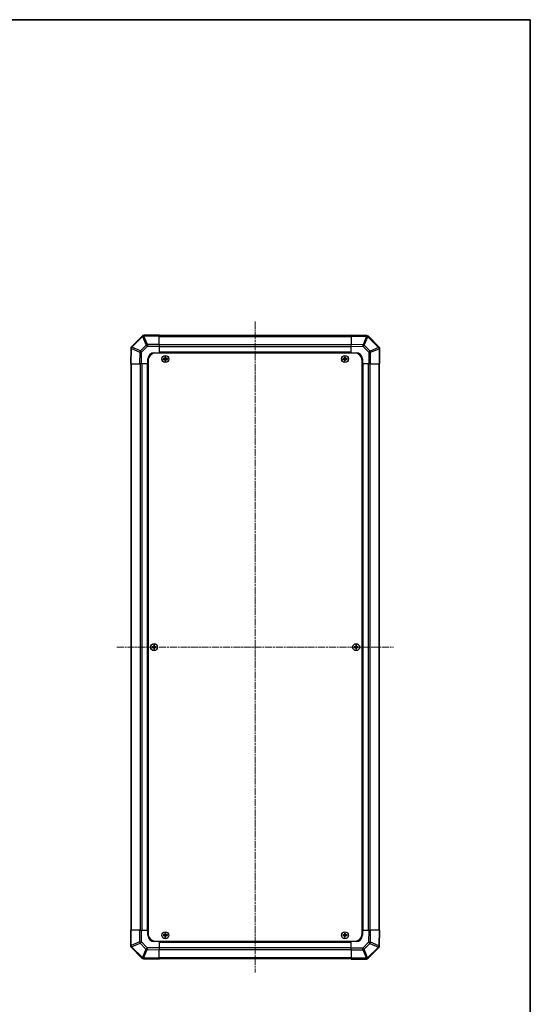
# Model space of a CAD drawing. Units: millimetres. Extents: x 0 to 7880, y -21 to 1686.
# Drawn here: x 2338 to 2747, y 475 to 1265 of the extents above; entities that cross this region are included whole.
import ezdxf

# ---------------------------------------------------------------- set-up
doc = ezdxf.new("R2010")
doc.units = ezdxf.units.MM
doc.linetypes.add('CHAIN', pattern=[0.3543, 0.2362, -0.0295, 0.0591, -0.0295])
for name, color, linetype, lineweight in [('Border (ISO)', 7, 'Continuous', 35), ('Centerline (ISO)', 131, 'Continuous', 18), ('TK1', 7, 'Continuous', 25), ('TK2', 2, 'Continuous', 25), ('TK5', 4, 'Continuous', 25), ('TK8', 8, 'Continuous', 25)]:
    doc.layers.add(name, color=color, linetype=linetype, lineweight=lineweight)

# ---------------------------------------------------------------- blocks, each defined once
blk = doc.blocks.new('図面枠 tk図枠')
at = {"layer": 'Border (ISO)'}
for p, q in [((14.5, 289), (405.5, 289)), ((405.5, 289), (405.5, 8))]:
    blk.add_line(p, q, dxfattribs=at)

msp = doc.modelspace()

# ---------------------------------------------------------------- linework, layer by layer
at = {"layer": 'Centerline (ISO)', "linetype": 'CHAIN', "ltscale": 23.990969}
for p, q in [((2526.38, 1022.4567), (2526.38, 500.5567)), ((2415.43, 761.5067), (2637.33, 761.5067))]:
    msp.add_line(p, q, dxfattribs=at)
at = {"layer": 'TK1'}
for p, q in [((2603.38, 1011.2067), (2449.38, 1011.2067)), ((2449.38, 1010.6209), (2603.38, 1010.6209)), ((2603.38, 1003.7925), (2449.38, 1003.7925)), ((2603.38, 1002.3782), (2449.38, 1002.3782)), ((2603.38, 998.0067), (2449.38, 998.0067)), ((2603.38, 997.5067), (2449.38, 997.5067)), ((2426.68, 988.5067), (2426.68, 534.5067)), ((2427.2658, 534.5067), (2427.2658, 988.5067)), ((2434.0942, 988.5067), (2434.0942, 534.5067)), ((2435.5084, 988.5067), (2435.5084, 534.5067)), ((2439.88, 988.5067), (2439.88, 534.5067)), ((2440.38, 988.5067), (2440.38, 534.5067)), ((2612.38, 534.5067), (2612.38, 988.5067)), ((2612.88, 534.5067), (2612.88, 988.5067)), ((2617.2515, 534.5067), (2617.2515, 988.5067)), ((2618.6658, 534.5067), (2618.6658, 988.5067)), ((2625.4942, 988.5067), (2625.4942, 534.5067)), ((2626.08, 534.5067), (2626.08, 988.5067)), ((2449.38, 525.5067), (2603.38, 525.5067)), ((2449.38, 525.0067), (2603.38, 525.0067)), ((2449.38, 520.6351), (2603.38, 520.6351)), ((2449.38, 519.2209), (2603.38, 519.2209)), ((2603.38, 512.3925), (2449.38, 512.3925)), ((2449.38, 511.8067), (2603.38, 511.8067))]:
    msp.add_line(p, q, dxfattribs=at)
at = {"layer": 'TK2'}
for p, q in [((2435.7876, 1010.9143), (2427.1823, 1002.309)), ((2427.6026, 1001.9132), (2436.2079, 1010.5185)), ((2435.7942, 1010.9209), (2435.7876, 1010.9143)), ((2436.2079, 1010.5185), (2439.0433, 1003.6733)), ((2437.2018, 1010.9266), (2437.2084, 1010.9332)), ((2440.0372, 1004.0814), (2437.2018, 1010.9266)), ((2449.38, 1011.5067), (2437.2084, 1011.5067)), ((2437.2084, 1011.5067), (2437.2084, 1010.9332)), ((2437.2084, 1010.9332), (2449.38, 1010.9332)), ((2449.38, 1011.5067), (2449.38, 1010.9332)), ((2449.38, 1004.0814), (2449.38, 1010.9332)), ((2603.38, 1010.921), (2603.38, 1011.5067)), ((2615.7794, 1011.2902), (2603.38, 1011.5067)), ((2603.38, 1010.921), (2603.38, 1004.0911)), ((2603.38, 1010.921), (2615.7939, 1010.7043)), ((2615.7939, 1010.7043), (2612.9161, 1003.9247)), ((2615.803, 1011.2898), (2615.7794, 1011.2902)), ((2625.7876, 1002.099), (2617.1823, 1010.7043)), ((2439.0433, 1003.6733), (2434.3819, 999.0119)), ((2435.3758, 998.0283), (2440.0372, 1002.6898)), ((2440.0372, 1004.0814), (2440.0372, 1002.6898)), ((2449.38, 1004.0814), (2440.0372, 1004.0814)), ((2440.0372, 1002.6898), (2449.38, 1002.6898)), ((2449.38, 1004.0814), (2449.38, 1002.6898)), ((2449.38, 1002.6898), (2449.38, 997.5067)), ((2603.38, 1002.6771), (2603.38, 1004.0911)), ((2612.9161, 1003.9247), (2603.38, 1004.0911)), ((2603.38, 997.5067), (2603.38, 1002.6771)), ((2603.38, 1002.6771), (2612.9016, 1002.5109)), ((2612.9016, 1002.5109), (2617.5631, 997.8494)), ((2613.8852, 1003.5048), (2616.763, 1010.2844)), ((2618.5466, 998.8433), (2613.8852, 1003.5048)), ((2616.763, 1010.2844), (2616.7865, 1010.284)), ((2616.7865, 1010.284), (2625.3918, 1001.6787)), ((2426.5964, 1000.9061), (2426.38, 988.5067)), ((2426.5968, 1000.9297), (2426.5964, 1000.9061)), ((2426.9656, 988.5067), (2427.1823, 1000.9206)), ((2427.1823, 1000.9206), (2433.962, 998.0428)), ((2427.6022, 1001.8897), (2427.6026, 1001.9132)), ((2434.3819, 999.0119), (2427.6022, 1001.8897)), ((2433.962, 998.0428), (2433.7955, 988.5067)), ((2435.2096, 988.5067), (2435.3758, 998.0283)), ((2445.38, 997.5067), (2449.38, 997.5067)), ((2449.38, 997.5067), (2449.38, 997.2567)), ((2449.38, 997.5067), (2449.38, 997.2567)), ((2603.38, 997.2567), (2603.38, 997.5067)), ((2603.38, 997.2567), (2603.38, 997.5067)), ((2603.38, 997.5067), (2607.38, 997.5067)), ((2617.5631, 997.8494), (2617.5631, 988.5067)), ((2618.9547, 997.8494), (2617.5631, 997.8494)), ((2625.3918, 1001.6787), (2618.5466, 998.8433)), ((2618.9547, 997.8494), (2625.7999, 1000.6848)), ((2618.9547, 988.5067), (2618.9547, 997.8494)), ((2625.7942, 1002.0925), (2625.7876, 1002.099)), ((2625.7999, 1000.6848), (2625.8065, 1000.6782)), ((2626.38, 1000.6782), (2625.8065, 1000.6782)), ((2625.8065, 1000.6782), (2625.8065, 988.5067)), ((2626.38, 988.5067), (2626.38, 1000.6782)), ((2426.9656, 988.5067), (2426.38, 988.5067)), ((2426.9656, 988.5067), (2433.7955, 988.5067)), ((2435.2096, 988.5067), (2433.7955, 988.5067)), ((2440.38, 988.5067), (2435.2096, 988.5067)), ((2440.38, 988.5067), (2440.38, 992.5067)), ((2440.63, 988.5067), (2440.38, 988.5067)), ((2440.63, 988.5067), (2440.38, 988.5067)), ((2612.38, 988.5067), (2612.13, 988.5067)), ((2612.38, 988.5067), (2612.13, 988.5067)), ((2612.38, 992.5067), (2612.38, 988.5067)), ((2617.5631, 988.5067), (2612.38, 988.5067)), ((2618.9547, 988.5067), (2617.5631, 988.5067)), ((2618.9547, 988.5067), (2625.8065, 988.5067)), ((2626.38, 988.5067), (2625.8065, 988.5067)), ((2426.38, 534.5067), (2426.9535, 534.5067)), ((2426.38, 534.5067), (2426.38, 522.3351)), ((2433.8053, 534.5067), (2426.9535, 534.5067)), ((2426.9535, 522.3351), (2426.9535, 534.5067)), ((2433.8053, 534.5067), (2435.1969, 534.5067)), ((2433.8053, 534.5067), (2433.8053, 525.1639)), ((2435.1969, 534.5067), (2440.38, 534.5067)), ((2435.1969, 525.1639), (2435.1969, 534.5067)), ((2440.38, 534.5067), (2440.63, 534.5067)), ((2440.38, 534.5067), (2440.63, 534.5067)), ((2440.38, 530.5067), (2440.38, 534.5067)), ((2612.13, 534.5067), (2612.38, 534.5067)), ((2612.13, 534.5067), (2612.38, 534.5067)), ((2612.38, 534.5067), (2617.5504, 534.5067)), ((2612.38, 534.5067), (2612.38, 530.5067)), ((2617.5504, 534.5067), (2617.3842, 524.985)), ((2617.5504, 534.5067), (2618.9644, 534.5067)), ((2618.798, 524.9706), (2618.9644, 534.5067)), ((2625.7943, 534.5067), (2618.9644, 534.5067)), ((2625.7943, 534.5067), (2625.5776, 522.0928)), ((2625.7943, 534.5067), (2626.38, 534.5067)), ((2626.1635, 522.1072), (2626.38, 534.5067)), ((2426.38, 522.3351), (2426.9535, 522.3351)), ((2426.96, 522.3285), (2426.9535, 522.3351)), ((2433.8053, 525.1639), (2426.96, 522.3285)), ((2427.3681, 521.3347), (2434.2133, 524.17)), ((2435.9734, 512.7293), (2427.3681, 521.3347)), ((2433.8053, 525.1639), (2435.1969, 525.1639)), ((2434.2133, 524.17), (2438.8748, 519.5086)), ((2439.8583, 520.5025), (2435.1969, 525.1639)), ((2449.38, 525.5067), (2445.38, 525.5067)), ((2449.38, 525.7567), (2449.38, 525.5067)), ((2449.38, 525.7567), (2449.38, 525.5067)), ((2449.38, 525.5067), (2449.38, 520.3363)), ((2603.38, 525.5067), (2603.38, 525.7567)), ((2603.38, 525.5067), (2603.38, 525.7567)), ((2603.38, 520.3236), (2603.38, 525.5067)), ((2607.38, 525.5067), (2603.38, 525.5067)), ((2617.3842, 524.985), (2612.7227, 520.3236)), ((2613.7166, 519.34), (2618.3781, 524.0015)), ((2625.1573, 521.1001), (2616.552, 512.4948)), ((2618.3781, 524.0015), (2625.1577, 521.1237)), ((2625.5776, 522.0928), (2618.798, 524.9706)), ((2625.1577, 521.1237), (2625.1573, 521.1001)), ((2626.1631, 522.0837), (2626.1635, 522.1072)), ((2426.9658, 520.9209), (2426.9723, 520.9143)), ((2426.9723, 520.9143), (2435.5776, 512.309)), ((2438.8748, 519.5086), (2435.997, 512.7289)), ((2436.9661, 512.309), (2439.8438, 519.0887)), ((2439.8438, 519.0887), (2449.38, 518.9222)), ((2449.38, 520.3363), (2439.8583, 520.5025)), ((2449.38, 520.3363), (2449.38, 518.9222)), ((2449.38, 512.0923), (2449.38, 518.9222)), ((2603.38, 518.932), (2603.38, 520.3236)), ((2612.7227, 520.3236), (2603.38, 520.3236)), ((2603.38, 518.932), (2603.38, 512.0802)), ((2603.38, 518.932), (2612.7227, 518.932)), ((2612.7227, 518.932), (2612.7227, 520.3236)), ((2612.7227, 518.932), (2615.5581, 512.0867)), ((2616.552, 512.4948), (2613.7166, 519.34)), ((2616.9723, 512.099), (2625.5776, 520.7043)), ((2435.997, 512.7289), (2435.9734, 512.7293)), ((2436.957, 511.7235), (2436.9805, 511.7231)), ((2449.38, 512.0923), (2436.9661, 512.309)), ((2436.9805, 511.7231), (2449.38, 511.5067)), ((2449.38, 512.0923), (2449.38, 511.5067)), ((2603.38, 511.5067), (2603.38, 512.0802)), ((2615.5515, 512.0802), (2603.38, 512.0802)), ((2603.38, 511.5067), (2615.5515, 511.5067)), ((2615.5581, 512.0867), (2615.5515, 512.0802)), ((2615.5515, 511.5067), (2615.5515, 512.0802)), ((2616.9658, 512.0925), (2616.9723, 512.099))]:
    msp.add_line(p, q, dxfattribs=at)
for centre, radius, start, end in [((2437.2084, 1009.5067), 2, 90, 135), ((2615.7681, 1009.2901), 2, 45, 89), ((2428.5965, 1000.8948), 2, 135, 179), ((2445.38, 992.5067), 5, 90, 180), ((2607.38, 992.5067), 5, 0, 90), ((2624.38, 1000.6782), 2, 0, 45), ((2445.38, 530.5067), 5, 180, 270), ((2607.38, 530.5067), 5, 270, 0), ((2428.38, 522.3351), 2, 180, 225), ((2624.1634, 522.1186), 2, 315, 359), ((2436.9919, 513.7232), 2, 225, 269), ((2615.5515, 513.5067), 2, 270, 315)]:
    msp.add_arc(centre, radius, start, end, dxfattribs=at)
for centre, major_axis, ratio, start_param, end_param in [((2437.2018, 1009.5001), (-1.4142, 1.4142), 0.58406793, 5.24101135, 6.28318531), ((2437.2018, 1009.5001), (-1.4142, 1.4142), 0.01234165, 5.50395766, 6.28318531), ((2437.2084, 1009.5067), (-1.4142, 1.4142), 0.58406793, 5.24101135, 6.28318531), ((2437.2018, 1009.5001), (-1.8478, -0.7654), 0.68496673, 4.43593174, 4.97981512), ((2615.7445, 1009.2905), (0.0349, 1.9997), 0.58012166, 5.2426451, 6.28318531), ((2615.7445, 1009.2905), (0.0349, 1.9997), 0.01744975, 5.49793944, 6.28318531), ((2615.7445, 1009.2905), (-1.841, 0.7815), 0.68263531, 4.43425936, 4.9686739), ((2615.7681, 1009.2901), (0.0349, 1.9997), 0.58012166, 5.2426451, 6.28318531), ((2615.7681, 1009.2901), (1.4142, 1.4142), 0.01234165, 5.50395766, 6.28318531), ((2440.0372, 1002.6549), (1.8478, 0.7654), 0.68496673, 1.29433909, 1.83822247), ((2440.0372, 1002.6549), (1.4142, -1.4142), 0.01234165, 1.58313736, 2.362365), ((2612.8667, 1002.5109), (-0.0349, -1.9997), 0.01744975, 1.57110091, 2.35634678), ((2612.8667, 1002.5109), (1.4142, 1.4142), 0.01234165, 4.72473001, 5.50395766), ((2612.8667, 1002.5109), (1.841, -0.7815), 0.68263531, 1.29266671, 1.82708125), ((2428.5961, 1000.8712), (-1.9997, 0.0349), 0.58012166, 5.2426451, 6.28318531), ((2428.5961, 1000.8712), (-1.9997, 0.0349), 0.01744975, 5.49793944, 6.28318531), ((2428.5965, 1000.8948), (-1.9997, 0.0349), 0.58012166, 5.2426451, 6.28318531), ((2428.5965, 1000.8948), (-1.4142, 1.4142), 0.01234165, 5.50395766, 6.28318531), ((2428.5961, 1000.8712), (-0.7815, -1.841), 0.68263531, 4.43425936, 4.9686739), ((2435.3758, 997.9934), (0.7815, 1.841), 0.68263531, 1.29266671, 1.82708125), ((2435.3758, 997.9934), (1.9997, -0.0349), 0.01744975, 1.57110091, 2.35634678), ((2435.3758, 997.9934), (-1.4142, 1.4142), 0.01234165, 4.72473001, 5.50395766), ((2617.5282, 997.8494), (-1.4142, -1.4142), 0.01234165, 1.58313736, 2.362365), ((2617.5282, 997.8494), (0.7654, -1.8478), 0.68496673, 1.29433909, 1.83822247), ((2624.3734, 1000.6848), (1.4142, 1.4142), 0.01234165, 5.50395765, 6.2831853), ((2624.3734, 1000.6848), (-0.7654, 1.8478), 0.68496673, 4.43593174, 4.97981512), ((2624.3734, 1000.6848), (1.4142, 1.4142), 0.58406793, 5.24101135, 6.28318531), ((2624.38, 1000.6782), (1.4142, 1.4142), 0.58406793, 5.24101135, 6.28318531), ((2428.38, 522.3351), (-1.4142, -1.4142), 0.58406793, 5.24101135, 6.28318531), ((2428.3865, 522.3285), (-1.4142, -1.4142), 0.58406793, 5.24101135, 6.28318531), ((2428.3865, 522.3285), (0.7654, -1.8478), 0.68496673, 4.43593174, 4.97981512), ((2428.3865, 522.3285), (-1.4142, -1.4142), 0.01234165, 5.50395766, 6.28318531), ((2435.2318, 525.1639), (-0.7654, 1.8478), 0.68496673, 1.29433909, 1.83822247), ((2435.2318, 525.1639), (1.4142, 1.4142), 0.01234165, 1.58313736, 2.362365), ((2617.3842, 525.0199), (-1.9997, 0.0349), 0.01744975, 1.57110091, 2.35634678), ((2617.3842, 525.0199), (1.4142, -1.4142), 0.01234165, 4.72473001, 5.50395766), ((2617.3842, 525.0199), (-0.7815, -1.841), 0.68263531, 1.29266671, 1.82708125), ((2624.1634, 522.1186), (1.9997, -0.0349), 0.58012166, 5.2426451, 6.28318531), ((2624.1634, 522.1186), (1.4142, -1.4142), 0.01234165, 5.50395766, 6.28318531), ((2624.1638, 522.1421), (1.9997, -0.0349), 0.58012166, 5.2426451, 6.28318531), ((2624.1638, 522.1421), (0.7815, 1.841), 0.68263531, 4.43425936, 4.9686739), ((2624.1638, 522.1421), (1.9997, -0.0349), 0.01744975, 5.49793943, 6.2831853), ((2439.8932, 520.5025), (-1.4142, -1.4142), 0.01234165, 4.72473001, 5.50395766), ((2439.8932, 520.5025), (-1.841, 0.7815), 0.68263531, 1.29266671, 1.82708125), ((2439.8932, 520.5025), (0.0349, 1.9997), 0.01744975, 1.57110091, 2.35634678), ((2612.7227, 520.3585), (-1.4142, 1.4142), 0.01234165, 1.58313736, 2.362365), ((2612.7227, 520.3585), (-1.8478, -0.7654), 0.68496673, 1.29433909, 1.83822247), ((2436.9919, 513.7232), (-1.4142, -1.4142), 0.01234165, 5.50395766, 6.28318531), ((2436.9919, 513.7232), (-0.0349, -1.9997), 0.58012166, 5.2426451, 6.28318531), ((2437.0154, 513.7228), (1.841, -0.7815), 0.68263531, 4.43425936, 4.9686739), ((2437.0154, 513.7228), (-0.0349, -1.9997), 0.58012166, 5.2426451, 6.28318531), ((2437.0154, 513.7228), (-0.0349, -1.9997), 0.01744975, 5.49793944, 6.28318531), ((2615.5515, 513.5067), (1.4142, -1.4142), 0.58406793, 5.24101135, 6.28318531), ((2615.5581, 513.5132), (1.8478, 0.7654), 0.68496673, 4.43593174, 4.97981512), ((2615.5581, 513.5132), (1.4142, -1.4142), 0.58406793, 5.24101135, 6.28318531), ((2615.5581, 513.5132), (1.4142, -1.4142), 0.01234165, 5.50395765, 6.2831853)]:
    msp.add_ellipse(centre, major_axis=major_axis, ratio=ratio, start_param=start_param, end_param=end_param, dxfattribs=at)
at = {"layer": 'TK5'}
for p, q in [((2606.13, 997.2567), (2446.63, 997.2567)), ((2440.63, 991.2567), (2440.63, 531.7567)), ((2612.13, 531.7567), (2612.13, 991.2567)), ((2446.63, 525.7567), (2606.13, 525.7567))]:
    msp.add_line(p, q, dxfattribs=at)
for centre, start, end in [((2446.63, 991.2567), 90, 180), ((2606.13, 991.2567), 0, 90), ((2446.63, 531.7567), 180, 270), ((2606.13, 531.7567), 270, 0)]:
    msp.add_arc(centre, 6, start, end, dxfattribs=at)
at = {"layer": 'TK8'}
for p, q in [((2452.6481, 992.7885), (2452.7175, 992.7192)), ((2452.6481, 992.2248), (2452.7175, 992.2942)), ((2453.88, 992.7192), (2452.7175, 992.7192)), ((2452.7175, 992.7192), (2452.8056, 992.631)), ((2452.7175, 992.7192), (2452.7175, 992.2942)), ((2452.7175, 992.2942), (2452.8056, 992.3823)), ((2452.7175, 992.2942), (2453.88, 992.2942)), ((2453.88, 992.631), (2452.8056, 992.631)), ((2452.8056, 992.631), (2452.8056, 992.3823)), ((2452.8056, 992.3823), (2453.88, 992.3823)), ((2453.88, 992.8047), (2453.88, 992.7192)), ((2453.88, 992.7192), (2453.88, 992.631)), ((2453.88, 992.2942), (2453.88, 992.3823)), ((2453.88, 992.2086), (2453.88, 992.2942)), ((2454.0819, 993.0067), (2454.1675, 993.0067)), ((2454.0819, 992.0067), (2454.1675, 992.0067)), ((2454.0981, 994.2385), (2454.1675, 994.1692)), ((2454.0981, 990.7748), (2454.1675, 990.8442)), ((2454.5925, 994.1692), (2454.1675, 994.1692)), ((2454.1675, 994.1692), (2454.2556, 994.081)), ((2454.1675, 994.1692), (2454.1675, 993.0067)), ((2454.1675, 993.0067), (2454.2556, 993.0067)), ((2454.1675, 992.0067), (2454.2556, 992.0067)), ((2454.1675, 992.0067), (2454.1675, 990.8442)), ((2454.1675, 990.8442), (2454.2556, 990.9323)), ((2454.1675, 990.8442), (2454.5925, 990.8442)), ((2454.5043, 994.081), (2454.2556, 994.081)), ((2454.2556, 994.081), (2454.2556, 993.0067)), ((2454.2556, 992.0067), (2454.2556, 990.9323)), ((2454.2556, 990.9323), (2454.5043, 990.9323)), ((2454.5925, 994.1692), (2454.5043, 994.081)), ((2454.5043, 993.0067), (2454.5043, 994.081)), ((2454.5925, 993.0067), (2454.5043, 993.0067)), ((2454.5043, 990.9323), (2454.5043, 992.0067)), ((2454.5925, 992.0067), (2454.5043, 992.0067)), ((2454.5925, 990.8442), (2454.5043, 990.9323)), ((2454.6618, 994.2385), (2454.5925, 994.1692)), ((2454.5925, 993.0067), (2454.5925, 994.1692)), ((2454.678, 993.0067), (2454.5925, 993.0067)), ((2454.5925, 990.8442), (2454.5925, 992.0067)), ((2454.678, 992.0067), (2454.5925, 992.0067)), ((2454.6618, 990.7748), (2454.5925, 990.8442)), ((2454.88, 992.8047), (2454.88, 992.7192)), ((2456.0425, 992.7192), (2454.88, 992.7192)), ((2454.88, 992.7192), (2454.88, 992.631)), ((2455.9543, 992.631), (2454.88, 992.631)), ((2454.88, 992.2942), (2454.88, 992.3823)), ((2454.88, 992.3823), (2455.9543, 992.3823)), ((2454.88, 992.2942), (2456.0425, 992.2942)), ((2454.88, 992.2086), (2454.88, 992.2942)), ((2456.0425, 992.7192), (2455.9543, 992.631)), ((2455.9543, 992.3823), (2455.9543, 992.631)), ((2456.0425, 992.2942), (2455.9543, 992.3823)), ((2456.1118, 992.7885), (2456.0425, 992.7192)), ((2456.0425, 992.2942), (2456.0425, 992.7192)), ((2456.1118, 992.2248), (2456.0425, 992.2942)), ((2596.6481, 992.7885), (2596.7175, 992.7192)), ((2596.6481, 992.2248), (2596.7175, 992.2942)), ((2597.88, 992.7192), (2596.7175, 992.7192)), ((2596.7175, 992.7192), (2596.8056, 992.631)), ((2596.7175, 992.7192), (2596.7175, 992.2942)), ((2596.7175, 992.2942), (2596.8056, 992.3823)), ((2596.7175, 992.2942), (2597.88, 992.2942)), ((2597.88, 992.631), (2596.8056, 992.631)), ((2596.8056, 992.631), (2596.8056, 992.3823)), ((2596.8056, 992.3823), (2597.88, 992.3823)), ((2597.88, 992.8047), (2597.88, 992.7192)), ((2597.88, 992.7192), (2597.88, 992.631)), ((2597.88, 992.2942), (2597.88, 992.3823)), ((2597.88, 992.2086), (2597.88, 992.2942)), ((2598.0819, 993.0067), (2598.1675, 993.0067)), ((2598.0819, 992.0067), (2598.1675, 992.0067)), ((2598.0981, 994.2385), (2598.1675, 994.1692)), ((2598.0981, 990.7748), (2598.1675, 990.8442)), ((2598.5925, 994.1692), (2598.1675, 994.1692)), ((2598.1675, 994.1692), (2598.2556, 994.081)), ((2598.1675, 994.1692), (2598.1675, 993.0067)), ((2598.1675, 993.0067), (2598.2556, 993.0067)), ((2598.1675, 992.0067), (2598.2556, 992.0067)), ((2598.1675, 992.0067), (2598.1675, 990.8442)), ((2598.1675, 990.8442), (2598.2556, 990.9323)), ((2598.1675, 990.8442), (2598.5925, 990.8442)), ((2598.5043, 994.081), (2598.2556, 994.081)), ((2598.2556, 994.081), (2598.2556, 993.0067)), ((2598.2556, 992.0067), (2598.2556, 990.9323)), ((2598.2556, 990.9323), (2598.5043, 990.9323)), ((2598.5925, 994.1692), (2598.5043, 994.081)), ((2598.5043, 993.0067), (2598.5043, 994.081)), ((2598.5925, 993.0067), (2598.5043, 993.0067)), ((2598.5043, 990.9323), (2598.5043, 992.0067)), ((2598.5925, 992.0067), (2598.5043, 992.0067)), ((2598.5925, 990.8442), (2598.5043, 990.9323)), ((2598.6618, 994.2385), (2598.5925, 994.1692)), ((2598.5925, 993.0067), (2598.5925, 994.1692)), ((2598.678, 993.0067), (2598.5925, 993.0067)), ((2598.5925, 990.8442), (2598.5925, 992.0067)), ((2598.678, 992.0067), (2598.5925, 992.0067)), ((2598.6618, 990.7748), (2598.5925, 990.8442)), ((2598.88, 992.8047), (2598.88, 992.7192)), ((2600.0425, 992.7192), (2598.88, 992.7192)), ((2598.88, 992.7192), (2598.88, 992.631)), ((2599.9543, 992.631), (2598.88, 992.631)), ((2598.88, 992.2942), (2598.88, 992.3823)), ((2598.88, 992.3823), (2599.9543, 992.3823)), ((2598.88, 992.2942), (2600.0425, 992.2942)), ((2598.88, 992.2086), (2598.88, 992.2942)), ((2600.0425, 992.7192), (2599.9543, 992.631)), ((2599.9543, 992.3823), (2599.9543, 992.631)), ((2600.0425, 992.2942), (2599.9543, 992.3823)), ((2600.1118, 992.7885), (2600.0425, 992.7192)), ((2600.0425, 992.2942), (2600.0425, 992.7192)), ((2600.1118, 992.2248), (2600.0425, 992.2942)), ((2443.6481, 761.7885), (2443.7175, 761.7192)), ((2443.6481, 761.2248), (2443.7175, 761.2942)), ((2444.88, 761.7192), (2443.7175, 761.7192)), ((2443.7175, 761.7192), (2443.8056, 761.631)), ((2443.7175, 761.7192), (2443.7175, 761.2942)), ((2443.7175, 761.2942), (2443.8056, 761.3823)), ((2443.7175, 761.2942), (2444.88, 761.2942)), ((2444.88, 761.631), (2443.8056, 761.631)), ((2443.8056, 761.631), (2443.8056, 761.3823)), ((2443.8056, 761.3823), (2444.88, 761.3823)), ((2444.88, 761.8047), (2444.88, 761.7192)), ((2444.88, 761.7192), (2444.88, 761.631)), ((2444.88, 761.2942), (2444.88, 761.3823)), ((2444.88, 761.2086), (2444.88, 761.2942)), ((2445.0819, 762.0067), (2445.1675, 762.0067)), ((2445.0819, 761.0067), (2445.1675, 761.0067)), ((2445.0981, 763.2385), (2445.1675, 763.1692)), ((2445.0981, 759.7748), (2445.1675, 759.8442)), ((2445.5925, 763.1692), (2445.1675, 763.1692)), ((2445.1675, 763.1692), (2445.2556, 763.081)), ((2445.1675, 763.1692), (2445.1675, 762.0067)), ((2445.1675, 762.0067), (2445.2556, 762.0067)), ((2445.1675, 761.0067), (2445.2556, 761.0067)), ((2445.1675, 761.0067), (2445.1675, 759.8442)), ((2445.1675, 759.8442), (2445.2556, 759.9323)), ((2445.1675, 759.8442), (2445.5925, 759.8442)), ((2445.5043, 763.081), (2445.2556, 763.081)), ((2445.2556, 763.081), (2445.2556, 762.0067)), ((2445.2556, 761.0067), (2445.2556, 759.9323)), ((2445.2556, 759.9323), (2445.5043, 759.9323)), ((2445.5925, 763.1692), (2445.5043, 763.081)), ((2445.5043, 762.0067), (2445.5043, 763.081)), ((2445.5925, 762.0067), (2445.5043, 762.0067)), ((2445.5043, 759.9323), (2445.5043, 761.0067)), ((2445.5925, 761.0067), (2445.5043, 761.0067)), ((2445.5925, 759.8442), (2445.5043, 759.9323)), ((2445.6618, 763.2385), (2445.5925, 763.1692)), ((2445.5925, 762.0067), (2445.5925, 763.1692)), ((2445.678, 762.0067), (2445.5925, 762.0067)), ((2445.5925, 759.8442), (2445.5925, 761.0067)), ((2445.678, 761.0067), (2445.5925, 761.0067)), ((2445.6618, 759.7748), (2445.5925, 759.8442)), ((2445.88, 761.8047), (2445.88, 761.7192)), ((2447.0425, 761.7192), (2445.88, 761.7192)), ((2445.88, 761.7192), (2445.88, 761.631)), ((2446.9543, 761.631), (2445.88, 761.631)), ((2445.88, 761.2942), (2445.88, 761.3823)), ((2445.88, 761.3823), (2446.9543, 761.3823)), ((2445.88, 761.2942), (2447.0425, 761.2942)), ((2445.88, 761.2086), (2445.88, 761.2942)), ((2447.0425, 761.7192), (2446.9543, 761.631)), ((2446.9543, 761.3823), (2446.9543, 761.631)), ((2447.0425, 761.2942), (2446.9543, 761.3823)), ((2447.1118, 761.7885), (2447.0425, 761.7192)), ((2447.0425, 761.2942), (2447.0425, 761.7192)), ((2447.1118, 761.2248), (2447.0425, 761.2942)), ((2605.6481, 761.7885), (2605.7175, 761.7192)), ((2605.6481, 761.2248), (2605.7175, 761.2942)), ((2606.88, 761.7192), (2605.7175, 761.7192)), ((2605.7175, 761.7192), (2605.8056, 761.631)), ((2605.7175, 761.7192), (2605.7175, 761.2942)), ((2605.7175, 761.2942), (2605.8056, 761.3823)), ((2605.7175, 761.2942), (2606.88, 761.2942)), ((2606.88, 761.631), (2605.8056, 761.631)), ((2605.8056, 761.631), (2605.8056, 761.3823)), ((2605.8056, 761.3823), (2606.88, 761.3823)), ((2606.88, 761.8047), (2606.88, 761.7192)), ((2606.88, 761.7192), (2606.88, 761.631)), ((2606.88, 761.2942), (2606.88, 761.3823)), ((2606.88, 761.2086), (2606.88, 761.2942)), ((2607.0819, 762.0067), (2607.1675, 762.0067)), ((2607.0819, 761.0067), (2607.1675, 761.0067)), ((2607.0981, 763.2385), (2607.1675, 763.1692)), ((2607.0981, 759.7748), (2607.1675, 759.8442)), ((2607.5925, 763.1692), (2607.1675, 763.1692)), ((2607.1675, 763.1692), (2607.2556, 763.081)), ((2607.1675, 763.1692), (2607.1675, 762.0067)), ((2607.1675, 762.0067), (2607.2556, 762.0067)), ((2607.1675, 761.0067), (2607.2556, 761.0067)), ((2607.1675, 761.0067), (2607.1675, 759.8442)), ((2607.1675, 759.8442), (2607.2556, 759.9323)), ((2607.1675, 759.8442), (2607.5925, 759.8442)), ((2607.5043, 763.081), (2607.2556, 763.081)), ((2607.2556, 763.081), (2607.2556, 762.0067)), ((2607.2556, 761.0067), (2607.2556, 759.9323)), ((2607.2556, 759.9323), (2607.5043, 759.9323)), ((2607.5925, 763.1692), (2607.5043, 763.081)), ((2607.5043, 762.0067), (2607.5043, 763.081)), ((2607.5925, 762.0067), (2607.5043, 762.0067)), ((2607.5043, 759.9323), (2607.5043, 761.0067)), ((2607.5925, 761.0067), (2607.5043, 761.0067)), ((2607.5925, 759.8442), (2607.5043, 759.9323)), ((2607.6618, 763.2385), (2607.5925, 763.1692)), ((2607.5925, 762.0067), (2607.5925, 763.1692)), ((2607.678, 762.0067), (2607.5925, 762.0067)), ((2607.5925, 759.8442), (2607.5925, 761.0067)), ((2607.678, 761.0067), (2607.5925, 761.0067)), ((2607.6618, 759.7748), (2607.5925, 759.8442)), ((2607.88, 761.8047), (2607.88, 761.7192)), ((2609.0425, 761.7192), (2607.88, 761.7192)), ((2607.88, 761.7192), (2607.88, 761.631)), ((2608.9543, 761.631), (2607.88, 761.631)), ((2607.88, 761.2942), (2607.88, 761.3823)), ((2607.88, 761.3823), (2608.9543, 761.3823)), ((2607.88, 761.2942), (2609.0425, 761.2942)), ((2607.88, 761.2086), (2607.88, 761.2942)), ((2609.0425, 761.7192), (2608.9543, 761.631)), ((2608.9543, 761.3823), (2608.9543, 761.631)), ((2609.0425, 761.2942), (2608.9543, 761.3823)), ((2609.1118, 761.7885), (2609.0425, 761.7192)), ((2609.0425, 761.2942), (2609.0425, 761.7192)), ((2609.1118, 761.2248), (2609.0425, 761.2942)), ((2452.6481, 530.7885), (2452.7175, 530.7192)), ((2452.6481, 530.2248), (2452.7175, 530.2942)), ((2453.88, 530.7192), (2452.7175, 530.7192)), ((2452.7175, 530.7192), (2452.8056, 530.631)), ((2452.7175, 530.7192), (2452.7175, 530.2942)), ((2452.7175, 530.2942), (2452.8056, 530.3823)), ((2452.7175, 530.2942), (2453.88, 530.2942)), ((2453.88, 530.631), (2452.8056, 530.631)), ((2452.8056, 530.631), (2452.8056, 530.3823)), ((2452.8056, 530.3823), (2453.88, 530.3823)), ((2453.88, 530.8047), (2453.88, 530.7192)), ((2453.88, 530.7192), (2453.88, 530.631)), ((2453.88, 530.2942), (2453.88, 530.3823)), ((2453.88, 530.2086), (2453.88, 530.2942)), ((2454.0819, 531.0067), (2454.1675, 531.0067)), ((2454.0819, 530.0067), (2454.1675, 530.0067)), ((2454.0981, 532.2385), (2454.1675, 532.1692)), ((2454.0981, 528.7748), (2454.1675, 528.8442)), ((2454.5925, 532.1692), (2454.1675, 532.1692)), ((2454.1675, 532.1692), (2454.2556, 532.081)), ((2454.1675, 532.1692), (2454.1675, 531.0067)), ((2454.1675, 531.0067), (2454.2556, 531.0067)), ((2454.1675, 530.0067), (2454.2556, 530.0067)), ((2454.1675, 530.0067), (2454.1675, 528.8442)), ((2454.1675, 528.8442), (2454.2556, 528.9323)), ((2454.1675, 528.8442), (2454.5925, 528.8442)), ((2454.5043, 532.081), (2454.2556, 532.081)), ((2454.2556, 532.081), (2454.2556, 531.0067)), ((2454.2556, 530.0067), (2454.2556, 528.9323)), ((2454.2556, 528.9323), (2454.5043, 528.9323)), ((2454.5925, 532.1692), (2454.5043, 532.081)), ((2454.5043, 531.0067), (2454.5043, 532.081)), ((2454.5925, 531.0067), (2454.5043, 531.0067)), ((2454.5043, 528.9323), (2454.5043, 530.0067)), ((2454.5925, 530.0067), (2454.5043, 530.0067)), ((2454.5925, 528.8442), (2454.5043, 528.9323)), ((2454.6618, 532.2385), (2454.5925, 532.1692)), ((2454.5925, 531.0067), (2454.5925, 532.1692)), ((2454.678, 531.0067), (2454.5925, 531.0067)), ((2454.5925, 528.8442), (2454.5925, 530.0067)), ((2454.678, 530.0067), (2454.5925, 530.0067)), ((2454.6618, 528.7748), (2454.5925, 528.8442)), ((2454.88, 530.8047), (2454.88, 530.7192)), ((2456.0425, 530.7192), (2454.88, 530.7192)), ((2454.88, 530.7192), (2454.88, 530.631)), ((2455.9543, 530.631), (2454.88, 530.631)), ((2454.88, 530.2942), (2454.88, 530.3823)), ((2454.88, 530.3823), (2455.9543, 530.3823)), ((2454.88, 530.2942), (2456.0425, 530.2942)), ((2454.88, 530.2086), (2454.88, 530.2942)), ((2456.0425, 530.7192), (2455.9543, 530.631)), ((2455.9543, 530.3823), (2455.9543, 530.631)), ((2456.0425, 530.2942), (2455.9543, 530.3823)), ((2456.1118, 530.7885), (2456.0425, 530.7192)), ((2456.0425, 530.2942), (2456.0425, 530.7192)), ((2456.1118, 530.2248), (2456.0425, 530.2942)), ((2596.6481, 530.7885), (2596.7175, 530.7192)), ((2596.6481, 530.2248), (2596.7175, 530.2942)), ((2597.88, 530.7192), (2596.7175, 530.7192)), ((2596.7175, 530.7192), (2596.8056, 530.631)), ((2596.7175, 530.7192), (2596.7175, 530.2942)), ((2596.7175, 530.2942), (2596.8056, 530.3823)), ((2596.7175, 530.2942), (2597.88, 530.2942)), ((2597.88, 530.631), (2596.8056, 530.631)), ((2596.8056, 530.631), (2596.8056, 530.3823)), ((2596.8056, 530.3823), (2597.88, 530.3823)), ((2597.88, 530.8047), (2597.88, 530.7192)), ((2597.88, 530.7192), (2597.88, 530.631)), ((2597.88, 530.2942), (2597.88, 530.3823)), ((2597.88, 530.2086), (2597.88, 530.2942)), ((2598.0819, 531.0067), (2598.1675, 531.0067)), ((2598.0819, 530.0067), (2598.1675, 530.0067)), ((2598.0981, 532.2385), (2598.1675, 532.1692)), ((2598.0981, 528.7748), (2598.1675, 528.8442)), ((2598.5925, 532.1692), (2598.1675, 532.1692)), ((2598.1675, 532.1692), (2598.2556, 532.081)), ((2598.1675, 532.1692), (2598.1675, 531.0067)), ((2598.1675, 531.0067), (2598.2556, 531.0067)), ((2598.1675, 530.0067), (2598.2556, 530.0067)), ((2598.1675, 530.0067), (2598.1675, 528.8442)), ((2598.1675, 528.8442), (2598.2556, 528.9323)), ((2598.1675, 528.8442), (2598.5925, 528.8442)), ((2598.5043, 532.081), (2598.2556, 532.081)), ((2598.2556, 532.081), (2598.2556, 531.0067)), ((2598.2556, 530.0067), (2598.2556, 528.9323)), ((2598.2556, 528.9323), (2598.5043, 528.9323)), ((2598.5925, 532.1692), (2598.5043, 532.081)), ((2598.5043, 531.0067), (2598.5043, 532.081)), ((2598.5925, 531.0067), (2598.5043, 531.0067)), ((2598.5043, 528.9323), (2598.5043, 530.0067)), ((2598.5925, 530.0067), (2598.5043, 530.0067)), ((2598.5925, 528.8442), (2598.5043, 528.9323)), ((2598.6618, 532.2385), (2598.5925, 532.1692)), ((2598.5925, 531.0067), (2598.5925, 532.1692)), ((2598.678, 531.0067), (2598.5925, 531.0067)), ((2598.5925, 528.8442), (2598.5925, 530.0067)), ((2598.678, 530.0067), (2598.5925, 530.0067)), ((2598.6618, 528.7748), (2598.5925, 528.8442)), ((2598.88, 530.8047), (2598.88, 530.7192)), ((2600.0425, 530.7192), (2598.88, 530.7192)), ((2598.88, 530.7192), (2598.88, 530.631)), ((2599.9543, 530.631), (2598.88, 530.631)), ((2598.88, 530.2942), (2598.88, 530.3823)), ((2598.88, 530.3823), (2599.9543, 530.3823)), ((2598.88, 530.2942), (2600.0425, 530.2942)), ((2598.88, 530.2086), (2598.88, 530.2942)), ((2600.0425, 530.7192), (2599.9543, 530.631)), ((2599.9543, 530.3823), (2599.9543, 530.631)), ((2600.0425, 530.2942), (2599.9543, 530.3823)), ((2600.1118, 530.7885), (2600.0425, 530.7192)), ((2600.0425, 530.2942), (2600.0425, 530.7192)), ((2600.1118, 530.2248), (2600.0425, 530.2942))]:
    msp.add_line(p, q, dxfattribs=at)
for centre, radius in [((2454.38, 992.5067), 2.7832), ((2454.38, 992.5067), 2.7768), ((2598.38, 992.5067), 2.7832), ((2598.38, 992.5067), 2.7768), ((2445.38, 761.5067), 2.7832), ((2445.38, 761.5067), 2.7768), ((2607.38, 761.5067), 2.7832), ((2607.38, 761.5067), 2.7768), ((2454.38, 530.5067), 2.7832), ((2454.38, 530.5067), 2.7768), ((2598.38, 530.5067), 2.7832), ((2598.38, 530.5067), 2.7768)]:
    msp.add_circle(centre, radius, dxfattribs=at)
for centre, radius, start, end in [((2453.88, 993.0067), 0.3757, 270, 0), ((2453.88, 993.0067), 0.2875, 270, 0), ((2453.88, 992.0067), 0.3757, 0, 90), ((2453.88, 992.0067), 0.2875, 0, 90), ((2454.88, 993.0067), 0.3757, 180, 270), ((2454.88, 992.0067), 0.3757, 90, 180), ((2454.88, 993.0067), 0.2875, 180, 270), ((2454.88, 992.0067), 0.2875, 90, 180), ((2597.88, 993.0067), 0.3757, 270, 0), ((2597.88, 993.0067), 0.2875, 270, 0), ((2597.88, 992.0067), 0.3757, 0, 90), ((2597.88, 992.0067), 0.2875, 0, 90), ((2598.88, 993.0067), 0.3757, 180, 270), ((2598.88, 992.0067), 0.3757, 90, 180), ((2598.88, 993.0067), 0.2875, 180, 270), ((2598.88, 992.0067), 0.2875, 90, 180), ((2444.88, 762.0067), 0.3757, 270, 0), ((2444.88, 762.0067), 0.2875, 270, 0), ((2444.88, 761.0067), 0.3757, 0, 90), ((2444.88, 761.0067), 0.2875, 0, 90), ((2445.88, 762.0067), 0.3757, 180, 270), ((2445.88, 761.0067), 0.3757, 90, 180), ((2445.88, 762.0067), 0.2875, 180, 270), ((2445.88, 761.0067), 0.2875, 90, 180), ((2606.88, 762.0067), 0.3757, 270, 0), ((2606.88, 762.0067), 0.2875, 270, 0), ((2606.88, 761.0067), 0.3757, 0, 90), ((2606.88, 761.0067), 0.2875, 0, 90), ((2607.88, 762.0067), 0.3757, 180, 270), ((2607.88, 761.0067), 0.3757, 90, 180), ((2607.88, 762.0067), 0.2875, 180, 270), ((2607.88, 761.0067), 0.2875, 90, 180), ((2453.88, 531.0067), 0.3757, 270, 0), ((2453.88, 531.0067), 0.2875, 270, 0), ((2453.88, 530.0067), 0.3757, 0, 90), ((2453.88, 530.0067), 0.2875, 0, 90), ((2454.88, 531.0067), 0.3757, 180, 270), ((2454.88, 530.0067), 0.3757, 90, 180), ((2454.88, 531.0067), 0.2875, 180, 270), ((2454.88, 530.0067), 0.2875, 90, 180), ((2597.88, 531.0067), 0.3757, 270, 0), ((2597.88, 531.0067), 0.2875, 270, 0), ((2597.88, 530.0067), 0.3757, 0, 90), ((2597.88, 530.0067), 0.2875, 0, 90), ((2598.88, 531.0067), 0.3757, 180, 270), ((2598.88, 530.0067), 0.3757, 90, 180), ((2598.88, 531.0067), 0.2875, 180, 270), ((2598.88, 530.0067), 0.2875, 90, 180)]:
    msp.add_arc(centre, radius, start, end, dxfattribs=at)
for centre, major_axis, start_param, end_param in [((2453.2971, 992.5067), (0, 7.4512), 1.53295937, 1.60863328), ((2454.38, 992.1506), (7.5216, 0), 1.63732037, 1.80313234), ((2454.38, 992.8627), (-7.5216, 0), 1.33846031, 1.50427228), ((2454.736, 992.5067), (0, 7.5216), 1.33846031, 1.50427228), ((2454.736, 992.5067), (0, 7.5216), 1.63732037, 1.80313234), ((2454.38, 993.5896), (7.4512, 0), 1.53295937, 1.60863328), ((2454.38, 991.4238), (-7.4512, 0), 1.53295937, 1.60863328), ((2454.0239, 992.5067), (0, -7.5216), 1.63732037, 1.80313234), ((2454.0239, 992.5067), (0, -7.5216), 1.33846031, 1.50427228), ((2454.38, 992.1506), (7.5216, 0), 1.33846031, 1.50427228), ((2454.38, 992.8627), (-7.5216, 0), 1.63732037, 1.80313234), ((2455.4629, 992.5067), (0, -7.4512), 1.53295937, 1.60863328), ((2597.2971, 992.5067), (0, 7.4512), 1.53295937, 1.60863328), ((2598.38, 992.1506), (7.5216, 0), 1.63732037, 1.80313234), ((2598.38, 992.8627), (-7.5216, 0), 1.33846031, 1.50427228), ((2598.736, 992.5067), (0, 7.5216), 1.33846031, 1.50427228), ((2598.736, 992.5067), (0, 7.5216), 1.63732037, 1.80313234), ((2598.38, 993.5896), (7.4512, 0), 1.53295937, 1.60863328), ((2598.38, 991.4238), (-7.4512, 0), 1.53295937, 1.60863328), ((2598.0239, 992.5067), (0, -7.5216), 1.63732037, 1.80313234), ((2598.0239, 992.5067), (0, -7.5216), 1.33846031, 1.50427228), ((2598.38, 992.1506), (7.5216, 0), 1.33846031, 1.50427228), ((2598.38, 992.8627), (-7.5216, 0), 1.63732037, 1.80313234), ((2599.4629, 992.5067), (0, -7.4512), 1.53295937, 1.60863328), ((2444.2971, 761.5067), (0, 7.4512), 1.53295937, 1.60863328), ((2445.38, 761.1506), (7.5216, 0), 1.63732037, 1.80313234), ((2445.38, 761.8627), (-7.5216, 0), 1.33846031, 1.50427228), ((2445.736, 761.5067), (0, 7.5216), 1.33846031, 1.50427228), ((2445.736, 761.5067), (0, 7.5216), 1.63732037, 1.80313234), ((2445.38, 762.5896), (7.4512, 0), 1.53295937, 1.60863328), ((2445.38, 760.4238), (-7.4512, 0), 1.53295937, 1.60863328), ((2445.0239, 761.5067), (0, -7.5216), 1.63732037, 1.80313234), ((2445.0239, 761.5067), (0, -7.5216), 1.33846031, 1.50427228), ((2445.38, 761.1506), (7.5216, 0), 1.33846031, 1.50427228), ((2445.38, 761.8627), (-7.5216, 0), 1.63732037, 1.80313234), ((2446.4629, 761.5067), (0, -7.4512), 1.53295937, 1.60863328), ((2606.2971, 761.5067), (0, 7.4512), 1.53295937, 1.60863328), ((2607.38, 761.1506), (7.5216, 0), 1.63732037, 1.80313234), ((2607.38, 761.8627), (-7.5216, 0), 1.33846031, 1.50427228), ((2607.736, 761.5067), (0, 7.5216), 1.33846031, 1.50427228), ((2607.736, 761.5067), (0, 7.5216), 1.63732037, 1.80313234), ((2607.38, 762.5896), (7.4512, 0), 1.53295937, 1.60863328), ((2607.38, 760.4238), (-7.4512, 0), 1.53295937, 1.60863328), ((2607.0239, 761.5067), (0, -7.5216), 1.63732037, 1.80313234), ((2607.0239, 761.5067), (0, -7.5216), 1.33846031, 1.50427228), ((2607.38, 761.1506), (7.5216, 0), 1.33846031, 1.50427228), ((2607.38, 761.8627), (-7.5216, 0), 1.63732037, 1.80313234), ((2608.4629, 761.5067), (0, -7.4512), 1.53295937, 1.60863328), ((2453.2971, 530.5067), (0, 7.4512), 1.53295937, 1.60863328), ((2454.38, 530.1506), (7.5216, 0), 1.63732037, 1.80313234), ((2454.38, 530.8627), (-7.5216, 0), 1.33846031, 1.50427228), ((2454.736, 530.5067), (0, 7.5216), 1.33846031, 1.50427228), ((2454.736, 530.5067), (0, 7.5216), 1.63732037, 1.80313234), ((2454.38, 531.5896), (7.4512, 0), 1.53295937, 1.60863328), ((2454.0239, 530.5067), (0, -7.5216), 1.63732037, 1.80313234), ((2454.0239, 530.5067), (0, -7.5216), 1.33846031, 1.50427228), ((2454.38, 530.1506), (7.5216, 0), 1.33846031, 1.50427228), ((2454.38, 530.8627), (-7.5216, 0), 1.63732037, 1.80313234), ((2455.4629, 530.5067), (0, -7.4512), 1.53295937, 1.60863328), ((2597.2971, 530.5067), (0, 7.4512), 1.53295937, 1.60863328), ((2598.38, 530.1506), (7.5216, 0), 1.63732037, 1.80313234), ((2598.38, 530.8627), (-7.5216, 0), 1.33846031, 1.50427228), ((2598.736, 530.5067), (0, 7.5216), 1.33846031, 1.50427228), ((2598.736, 530.5067), (0, 7.5216), 1.63732037, 1.80313234), ((2598.38, 531.5896), (7.4512, 0), 1.53295937, 1.60863328), ((2598.0239, 530.5067), (0, -7.5216), 1.63732037, 1.80313234), ((2598.0239, 530.5067), (0, -7.5216), 1.33846031, 1.50427228), ((2598.38, 530.1506), (7.5216, 0), 1.33846031, 1.50427228), ((2598.38, 530.8627), (-7.5216, 0), 1.63732037, 1.80313234), ((2599.4629, 530.5067), (0, -7.4512), 1.53295937, 1.60863328), ((2454.38, 529.4238), (-7.4512, 0), 1.53295937, 1.60863328), ((2598.38, 529.4238), (-7.4512, 0), 1.53295937, 1.60863328)]:
    msp.add_ellipse(centre, major_axis=major_axis, ratio=0.08715574, start_param=start_param, end_param=end_param, dxfattribs=at)
for points in [[(2453.88, 992.8047), (2453.9053, 992.8049), (2453.9322, 992.81), (2453.9819, 992.8307), (2454.0045, 992.8463), (2454.0404, 992.8821), (2454.0559, 992.9048), (2454.0766, 992.9544), (2454.0818, 992.9814), (2454.0819, 993.0067)], [(2454.0819, 992.0067), (2454.0818, 992.032), (2454.0766, 992.0589), (2454.0559, 992.1086), (2454.0404, 992.1312), (2454.0045, 992.1671), (2453.9819, 992.1826), (2453.9322, 992.2033), (2453.9053, 992.2085), (2453.88, 992.2086)], [(2454.678, 993.0067), (2454.6781, 992.9814), (2454.6833, 992.9544), (2454.704, 992.9048), (2454.7196, 992.8821), (2454.7554, 992.8463), (2454.7781, 992.8307), (2454.8277, 992.81), (2454.8547, 992.8049), (2454.88, 992.8047)], [(2454.88, 992.2086), (2454.8547, 992.2085), (2454.8277, 992.2033), (2454.7781, 992.1826), (2454.7554, 992.1671), (2454.7196, 992.1312), (2454.704, 992.1086), (2454.6833, 992.0589), (2454.6781, 992.032), (2454.678, 992.0067)], [(2597.88, 992.8047), (2597.9053, 992.8049), (2597.9322, 992.81), (2597.9819, 992.8307), (2598.0045, 992.8463), (2598.0404, 992.8821), (2598.0559, 992.9048), (2598.0766, 992.9544), (2598.0818, 992.9814), (2598.0819, 993.0067)], [(2598.0819, 992.0067), (2598.0818, 992.032), (2598.0766, 992.0589), (2598.0559, 992.1086), (2598.0404, 992.1312), (2598.0045, 992.1671), (2597.9819, 992.1826), (2597.9322, 992.2033), (2597.9053, 992.2085), (2597.88, 992.2086)], [(2598.678, 993.0067), (2598.6781, 992.9814), (2598.6833, 992.9544), (2598.704, 992.9048), (2598.7196, 992.8821), (2598.7554, 992.8463), (2598.7781, 992.8307), (2598.8277, 992.81), (2598.8547, 992.8049), (2598.88, 992.8047)], [(2598.88, 992.2086), (2598.8547, 992.2085), (2598.8277, 992.2033), (2598.7781, 992.1826), (2598.7554, 992.1671), (2598.7196, 992.1312), (2598.704, 992.1086), (2598.6833, 992.0589), (2598.6781, 992.032), (2598.678, 992.0067)], [(2444.88, 761.8047), (2444.9053, 761.8049), (2444.9322, 761.81), (2444.9819, 761.8307), (2445.0045, 761.8463), (2445.0404, 761.8821), (2445.0559, 761.9048), (2445.0766, 761.9544), (2445.0818, 761.9814), (2445.0819, 762.0067)], [(2445.0819, 761.0067), (2445.0818, 761.032), (2445.0766, 761.0589), (2445.0559, 761.1086), (2445.0404, 761.1312), (2445.0045, 761.1671), (2444.9819, 761.1826), (2444.9322, 761.2033), (2444.9053, 761.2085), (2444.88, 761.2086)], [(2445.678, 762.0067), (2445.6781, 761.9814), (2445.6833, 761.9544), (2445.704, 761.9048), (2445.7196, 761.8821), (2445.7554, 761.8463), (2445.7781, 761.8307), (2445.8277, 761.81), (2445.8547, 761.8049), (2445.88, 761.8047)], [(2445.88, 761.2086), (2445.8547, 761.2085), (2445.8277, 761.2033), (2445.7781, 761.1826), (2445.7554, 761.1671), (2445.7196, 761.1312), (2445.704, 761.1086), (2445.6833, 761.0589), (2445.6781, 761.032), (2445.678, 761.0067)], [(2606.88, 761.8047), (2606.9053, 761.8049), (2606.9322, 761.81), (2606.9819, 761.8307), (2607.0045, 761.8463), (2607.0404, 761.8821), (2607.0559, 761.9048), (2607.0766, 761.9544), (2607.0818, 761.9814), (2607.0819, 762.0067)], [(2607.0819, 761.0067), (2607.0818, 761.032), (2607.0766, 761.0589), (2607.0559, 761.1086), (2607.0404, 761.1312), (2607.0045, 761.1671), (2606.9819, 761.1826), (2606.9322, 761.2033), (2606.9053, 761.2085), (2606.88, 761.2086)], [(2607.678, 762.0067), (2607.6781, 761.9814), (2607.6833, 761.9544), (2607.704, 761.9048), (2607.7196, 761.8821), (2607.7554, 761.8463), (2607.7781, 761.8307), (2607.8277, 761.81), (2607.8547, 761.8049), (2607.88, 761.8047)], [(2607.88, 761.2086), (2607.8547, 761.2085), (2607.8277, 761.2033), (2607.7781, 761.1826), (2607.7554, 761.1671), (2607.7196, 761.1312), (2607.704, 761.1086), (2607.6833, 761.0589), (2607.6781, 761.032), (2607.678, 761.0067)], [(2453.88, 530.8047), (2453.9053, 530.8049), (2453.9322, 530.81), (2453.9819, 530.8307), (2454.0045, 530.8463), (2454.0404, 530.8821), (2454.0559, 530.9048), (2454.0766, 530.9544), (2454.0818, 530.9814), (2454.0819, 531.0067)], [(2454.0819, 530.0067), (2454.0818, 530.032), (2454.0766, 530.0589), (2454.0559, 530.1086), (2454.0404, 530.1312), (2454.0045, 530.1671), (2453.9819, 530.1826), (2453.9322, 530.2033), (2453.9053, 530.2085), (2453.88, 530.2086)], [(2454.678, 531.0067), (2454.6781, 530.9814), (2454.6833, 530.9544), (2454.704, 530.9048), (2454.7196, 530.8821), (2454.7554, 530.8463), (2454.7781, 530.8307), (2454.8277, 530.81), (2454.8547, 530.8049), (2454.88, 530.8047)], [(2454.88, 530.2086), (2454.8547, 530.2085), (2454.8277, 530.2033), (2454.7781, 530.1826), (2454.7554, 530.1671), (2454.7196, 530.1312), (2454.704, 530.1086), (2454.6833, 530.0589), (2454.6781, 530.032), (2454.678, 530.0067)], [(2597.88, 530.8047), (2597.9053, 530.8049), (2597.9322, 530.81), (2597.9819, 530.8307), (2598.0045, 530.8463), (2598.0404, 530.8821), (2598.0559, 530.9048), (2598.0766, 530.9544), (2598.0818, 530.9814), (2598.0819, 531.0067)], [(2598.0819, 530.0067), (2598.0818, 530.032), (2598.0766, 530.0589), (2598.0559, 530.1086), (2598.0404, 530.1312), (2598.0045, 530.1671), (2597.9819, 530.1826), (2597.9322, 530.2033), (2597.9053, 530.2085), (2597.88, 530.2086)], [(2598.678, 531.0067), (2598.6781, 530.9814), (2598.6833, 530.9544), (2598.704, 530.9048), (2598.7196, 530.8821), (2598.7554, 530.8463), (2598.7781, 530.8307), (2598.8277, 530.81), (2598.8547, 530.8049), (2598.88, 530.8047)], [(2598.88, 530.2086), (2598.8547, 530.2085), (2598.8277, 530.2033), (2598.7781, 530.1826), (2598.7554, 530.1671), (2598.7196, 530.1312), (2598.704, 530.1086), (2598.6833, 530.0589), (2598.6781, 530.032), (2598.678, 530.0067)]]:
    msp.add_open_spline(points, degree=3, knots=[0.0307191633, 0.0307191633, 0.0307191633, 0.0307191633, 0.0383195288, 0.0383195288, 0.0459198942, 0.0459198942, 0.0535202597, 0.0535202597, 0.0611206252, 0.0611206252, 0.0611206252, 0.0611206252], dxfattribs=at)

# ---------------------------------------------------------------- block references
at = {"xscale": 4.5, "yscale": 4.5, "zscale": 4.5}
msp.add_blockref('図面枠 tk図枠', (922.25, -36), dxfattribs=at)

doc.saveas('drawing.dxf')
